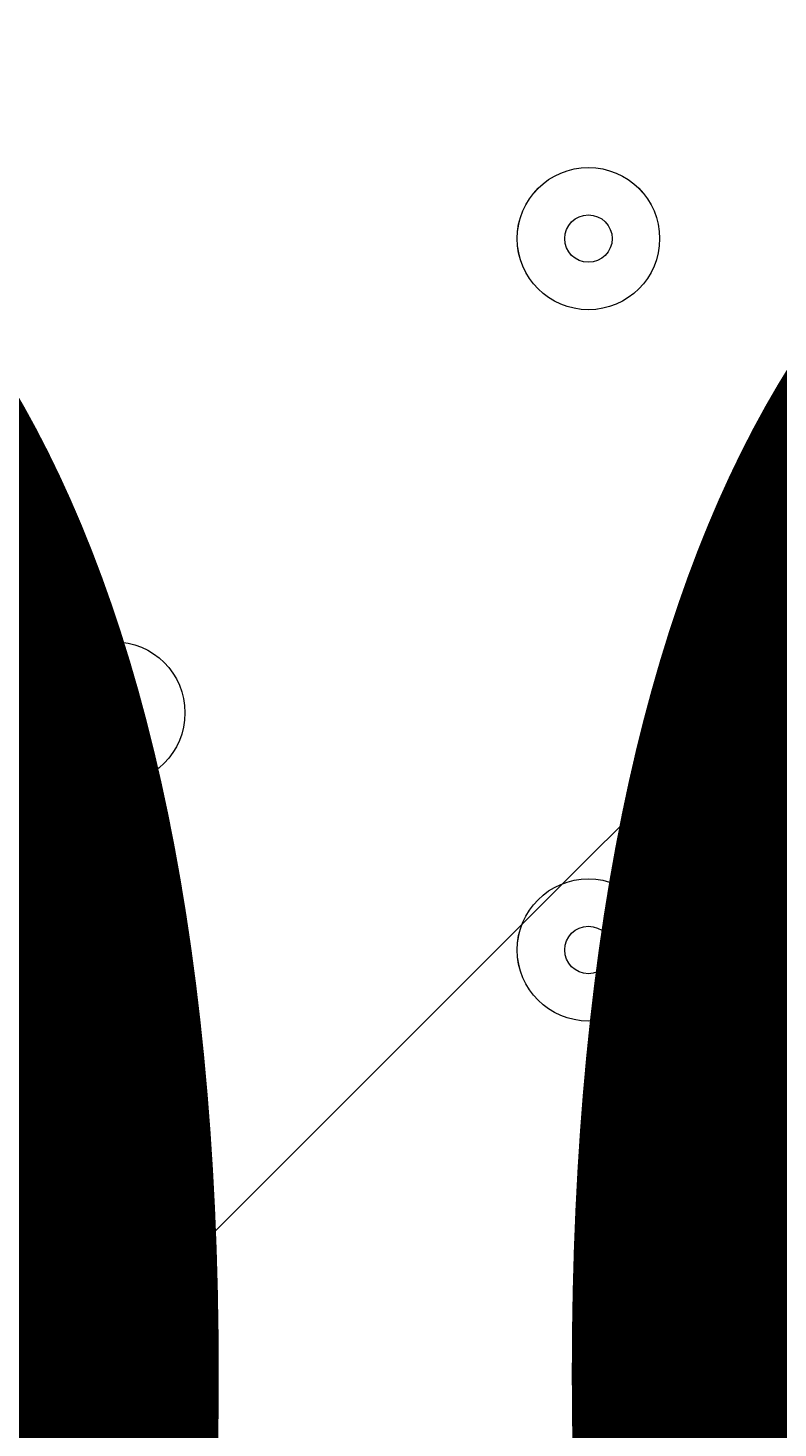
# Model space of a CAD drawing. Units: millimetres. Extents: x -4107 to 11667, y -10155 to 657.
# Drawn here: x 1123 to 1173, y -4255 to -4162 of the extents above; entities that cross this region are included whole.
import ezdxf

# ---------------------------------------------------------------- set-up
doc = ezdxf.new("R2010")
doc.units = ezdxf.units.MM
doc.header["$MEASUREMENT"] = 0
doc.layers.add('Background', color=7, linetype='Continuous', lineweight=0)

# ---------------------------------------------------------------- blocks, each defined once
blk = doc.blocks.new('Block_0')
at = {"layer": 'Background', "color": 253, "lineweight": 9}
blk.add_line((-575.397, -5952.953), (1999.799, -3377.754), dxfattribs=at)

msp = doc.modelspace()

# ---------------------------------------------------------------- linework, layer by layer
at = {"layer": 'Background', "color": 1, "lineweight": 9}
msp.add_open_spline([(9416.835, -1624.238), (9121.325, -1326.586), (8716.391, -1138.096), (8267.422, -1123.284), (7919.523, -684.278), (7382.011, -402.46), (6778.314, -402.46), (5852.438, -402.46), (5082.097, -1065.004), (4913.475, -1941.675), (4788.172, -1684.876), (4590.155, -1464.809), (4337.013, -1312.978), (4337.013, -1312.978), (4321.132, -1303.452), (4321.132, -1303.452), (4234.591, -1251.552), (4143.881, -1208.97), (4050.347, -1175.846), (3910.373, -1094.335), (3755.275, -1034.493), (3589.187, -1001.334), (3589.187, -1001.334), (3573.305, -998.165), (3573.305, -998.165), (3476.05, -978.752), (3377.744, -969.157), (3279.714, -969.157), (3048.462, -969.157), (2818.898, -1022.642), (2609.625, -1127.132), (2609.625, -1127.132), (2596.93, -1133.471), (2596.93, -1133.471), (2388.519, -1237.547), (2211.562, -1386.186), (2075.257, -1564.556), (2017.103, -1610.117), (1962.068, -1660.174), (1910.65, -1714.521), (1763.846, -1869.701), (1653.676, -2052.719), (1584.587, -2250.267), (1584.587, -2250.267), (1584.244, -2250.267), (1584.244, -2250.267), (1347.566, -2250.267), (1123.885, -2305.383), (924.862, -2403.081), (820.915, -2364.841), (712.508, -2334.976), (600.291, -2314.57), (567.98, -2308.692), (535.702, -2303.908), (503.451, -2299.687), (472.069, -2283.336), (440.309, -2267.474), (407.744, -2252.696), (369.441, -2235.305), (330.749, -2219.688), (291.892, -2204.956), (219.875, -2142.75), (142.786, -2084.909), (60.203, -2032.692), (-123.33, -1916.595), (-319.81, -1835.316), (-521.131, -1786.898), (-695.532, -1671.128), (-891.188, -1581.809), (-1103.895, -1526.418), (-2013.934, -1289.637), (-2956.34, -1739.463), (-3344.516, -2596.052), (-3508.162, -2957.188), (-3540.46, -3344.389), (-3461.675, -3704.037), (-3441.894, -3834.441), (-3407.684, -3964.67), (-3356.987, -4092.515), (-3130.649, -4663.331), (-2656.393, -5072.055), (-2094.502, -5226.029), (-2063.698, -5248.123), (-2032.391, -5269.719), (-1999.999, -5290.202), (-1887.695, -5361.217), (-1770.411, -5419.157), (-1650.115, -5464.746), (-1513.073, -5583.21), (-1357.676, -5684.209), (-1185.595, -5762.267), (-1007.891, -5842.936), (-823.535, -5893.938), (-638.241, -5918.185), (-469.437, -6006.453), (-285.271, -6071.038), (-89.469, -6106.673), (26.734, -6127.826), (142.713, -6138.058), (257.331, -6138.058), (281.774, -6138.058), (306.155, -6137.575), (330.462, -6136.65), (216.811, -6218.623), (113.333, -6313.796), (22.055, -6419.806), (22.055, -6419.806), (-1246.106, -6756.437), (-1246.106, -6756.437), (-1254.103, -6758.446), (-1262.022, -6760.636), (-1269.968, -6762.772), (-1269.968, -6762.772), (-1294.52, -6769.29), (-1294.52, -6769.29), (-1294.52, -6769.29), (-1294.264, -6769.671), (-1294.264, -6769.671), (-1920.888, -6949.647), (-2379.551, -7526.64), (-2379.551, -8211.135), (-2379.551, -8873.453), (-1950.107, -9435.109), (-1354.624, -9633.878), (-1354.624, -9633.878), (-1354.566, -9634.106), (-1354.566, -9634.106), (-1354.566, -9634.106), (-1350.32, -9635.333), (-1350.32, -9635.333), (-1314.05, -9647.318), (-1277.23, -9658.054), (-1239.795, -9667.287), (-1239.795, -9667.287), (18.345, -10031.02), (18.345, -10031.02), (62.78, -10045.748), (107.991, -10058.718), (153.815, -10070.184), (153.815, -10070.184), (165.991, -10073.705), (165.991, -10073.705), (165.991, -10073.705), (165.735, -10073.166), (165.735, -10073.166), (310.074, -10108.285), (460.715, -10127.3), (615.875, -10127.3), (1068.753, -10127.3), (1484.375, -9968.56), (1810.826, -9704.076), (1810.826, -9704.076), (4309.177, -9704.076), (4309.177, -9704.076), (5224.042, -9704.076), (5976.672, -9009.967), (6069.442, -8119.655), (6154.629, -8290.848), (6270.905, -8443.824), (6411.96, -8570.106), (6411.96, -8570.106), (6411.96, -9152.413), (6411.96, -9152.413), (6411.96, -9704.696), (6859.685, -10152.421), (7411.968, -10152.421), (7411.968, -10152.421), (7996.153, -10152.421), (7996.153, -10152.421), (8548.436, -10152.421), (8996.161, -9704.696), (8996.161, -9152.413), (8996.161, -9152.413), (8996.161, -8570.106), (8996.161, -8570.106), (9302.94, -8295.454), (9496.147, -7896.544), (9496.147, -7452.362), (9496.147, -7452.362), (9496.147, -6153.782), (9496.147, -6153.782), (9873.713, -5806.538), (10110.477, -5308.563), (10110.477, -4755.145), (10110.477, -4755.145), (10110.477, -4222.755), (10110.477, -4222.755), (10235.314, -3954.091), (10305.452, -3654.857), (10305.452, -3339.099), (10305.452, -2630.625), (9954.25, -2004.572), (9416.835, -1624.238)], degree=3, knots=[0, 0, 0, 0, 1, 1, 1, 2, 2, 2, 3, 3, 3, 4, 4, 4, 5, 5, 5, 6, 6, 6, 7, 7, 7, 8, 8, 8, 9, 9, 9, 10, 10, 10, 11, 11, 11, 12, 12, 12, 13, 13, 13, 14, 14, 14, 15, 15, 15, 16, 16, 16, 17, 17, 17, 18, 18, 18, 19, 19, 19, 20, 20, 20, 21, 21, 21, 22, 22, 22, 23, 23, 23, 24, 24, 24, 25, 25, 25, 26, 26, 26, 27, 27, 27, 28, 28, 28, 29, 29, 29, 30, 30, 30, 31, 31, 31, 32, 32, 32, 33, 33, 33, 34, 34, 34, 35, 35, 35, 36, 36, 36, 37, 37, 37, 38, 38, 38, 39, 39, 39, 40, 40, 40, 41, 41, 41, 42, 42, 42, 43, 43, 43, 44, 44, 44, 45, 45, 45, 46, 46, 46, 47, 47, 47, 48, 48, 48, 49, 49, 49, 50, 50, 50, 51, 51, 51, 52, 52, 52, 53, 53, 53, 54, 54, 54, 55, 55, 55, 56, 56, 56, 57, 57, 57, 58, 58, 58, 59, 59, 59, 60, 60, 60, 61, 61, 61, 62, 62, 62, 63, 63, 63, 64, 64, 64, 64], dxfattribs=at)
at = {"layer": 'Background', "color": 253, "lineweight": 9}
msp.add_open_spline([(1337.862, -5805.65), (1658.637, -5588.046), (1915.477, -5272.727), (2060.029, -4887.126), (2107.729, -4759.888), (2139.288, -4630.626), (2156.755, -4501.435), (2178.689, -4372.998), (2187.214, -4240.284), (2179.746, -4104.676), (2136.733, -3323.182), (1634.823, -2662.252), (920.678, -2401.419)], degree=3, knots=[0, 0, 0, 0, 1, 1, 1, 2, 2, 2, 3, 3, 3, 4, 4, 4, 4], dxfattribs=at)
at = {"layer": 'Background', "color": 7, "lineweight": 9}
for points in [[(1160.388, -4180.472), (1163.018, -4180.472), (1165.151, -4178.34), (1165.151, -4175.71), (1165.151, -4173.079), (1163.018, -4170.947), (1160.388, -4170.947), (1157.758, -4170.947), (1155.625, -4173.079), (1155.625, -4175.71), (1155.625, -4178.34), (1157.758, -4180.472), (1160.388, -4180.472)], [(1160.389, -4170.948), (1157.759, -4170.948), (1155.626, -4173.081), (1155.626, -4175.711), (1155.626, -4178.341), (1157.759, -4180.473), (1160.389, -4180.473), (1163.019, -4180.473), (1165.151, -4178.341), (1165.151, -4175.711), (1165.151, -4173.081), (1163.019, -4170.948), (1160.389, -4170.948)], [(1160.389, -4177.297), (1161.265, -4177.297), (1161.976, -4176.586), (1161.976, -4175.71), (1161.976, -4174.833), (1161.265, -4174.122), (1160.389, -4174.122), (1159.512, -4174.122), (1158.801, -4174.833), (1158.801, -4175.71), (1158.801, -4176.586), (1159.512, -4177.297), (1160.389, -4177.297)], [(1128.638, -4202.698), (1126.008, -4202.698), (1123.876, -4204.831), (1123.876, -4207.461), (1123.876, -4210.091), (1126.008, -4212.224), (1128.638, -4212.224), (1131.269, -4212.224), (1133.401, -4210.091), (1133.401, -4207.461), (1133.401, -4204.831), (1131.269, -4202.698), (1128.638, -4202.698)], [(1128.638, -4212.223), (1131.269, -4212.223), (1133.401, -4210.091), (1133.401, -4207.461), (1133.401, -4204.83), (1131.269, -4202.698), (1128.638, -4202.698), (1126.008, -4202.698), (1123.876, -4204.83), (1123.876, -4207.461), (1123.876, -4210.091), (1126.008, -4212.223), (1128.638, -4212.223)], [(1128.638, -4209.048), (1129.515, -4209.048), (1130.226, -4208.337), (1130.226, -4207.461), (1130.226, -4206.584), (1129.515, -4205.873), (1128.638, -4205.873), (1127.762, -4205.873), (1127.05, -4206.584), (1127.05, -4207.461), (1127.05, -4208.337), (1127.762, -4209.048), (1128.638, -4209.048)], [(1160.388, -4228.098), (1163.018, -4228.098), (1165.151, -4225.966), (1165.151, -4223.336), (1165.151, -4220.705), (1163.018, -4218.574), (1160.388, -4218.574), (1157.758, -4218.574), (1155.625, -4220.705), (1155.625, -4223.336), (1155.625, -4225.966), (1157.758, -4228.098), (1160.388, -4228.098)], [(1160.389, -4218.574), (1157.759, -4218.574), (1155.626, -4220.705), (1155.626, -4223.336), (1155.626, -4225.966), (1157.759, -4228.098), (1160.389, -4228.098), (1163.019, -4228.098), (1165.151, -4225.966), (1165.151, -4223.336), (1165.151, -4220.705), (1163.019, -4218.574), (1160.389, -4218.574)], [(1160.389, -4224.923), (1161.265, -4224.923), (1161.976, -4224.213), (1161.976, -4223.336), (1161.976, -4222.459), (1161.265, -4221.748), (1160.389, -4221.748), (1159.512, -4221.748), (1158.801, -4222.459), (1158.801, -4223.336), (1158.801, -4224.213), (1159.512, -4224.923), (1160.389, -4224.923)]]:
    msp.add_open_spline(points, degree=3, knots=[0, 0, 0, 0, 1, 1, 1, 2, 2, 2, 3, 3, 3, 4, 4, 4, 4], dxfattribs=at)

# ---------------------------------------------------------------- block references
at = {"layer": 'Background'}
msp.add_blockref('Block_0', (0, 0), dxfattribs=at)

# ---------------------------------------------------------------- texts
at = {"layer": 'Background', "insert": (882.589, -4339.731), "char_height": 0.2, "attachment_point": 7}
msp.add_mtext('\\C7;\\FArial|b0|i0|c1;\\H174.836667;\\W1.000000;300', dxfattribs=at)

doc.saveas('drawing.dxf')
